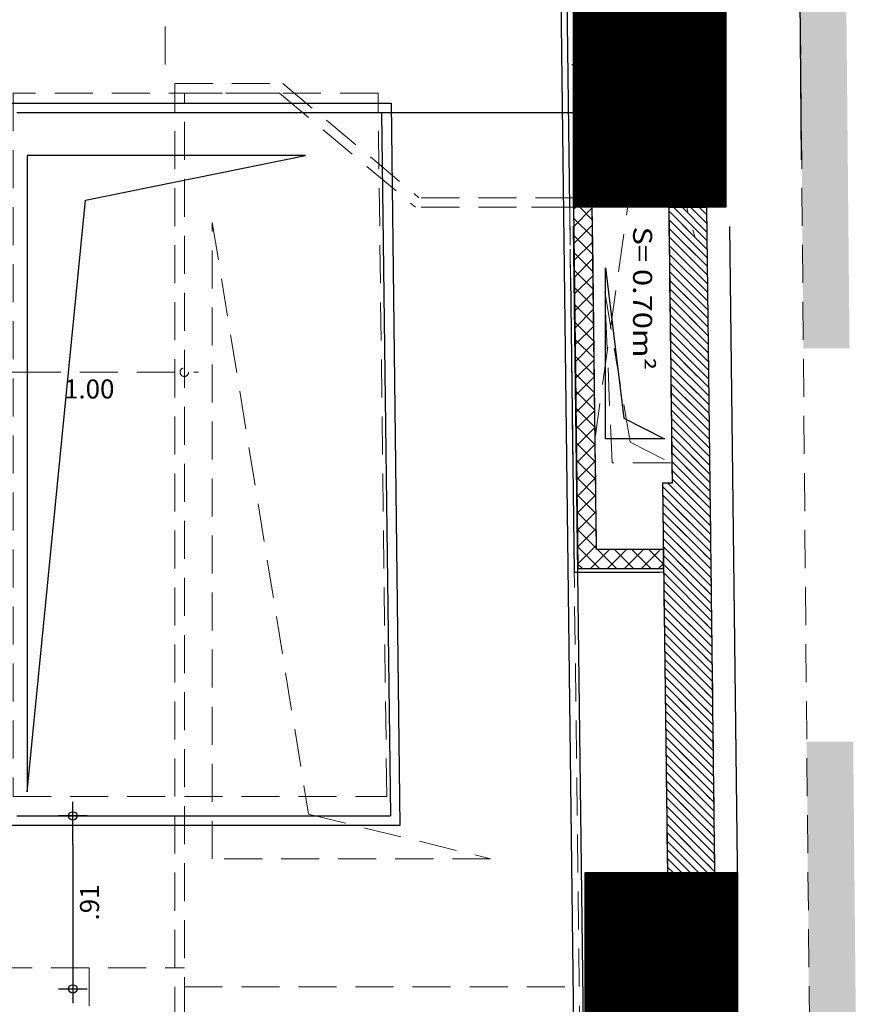
# Model space of a CAD drawing. Units: millimetres. Extents: x 2365 to 2831, y 1124 to 1628.
# Drawn here: x 2677 to 2681, y 1607 to 1612 of the extents above; entities that cross this region are included whole.
import ezdxf

# ---------------------------------------------------------------- set-up
doc = ezdxf.new("R2010")
doc.units = ezdxf.units.MM
doc.linetypes.add('ALL_2', pattern=[0.27, 0.2, -0.07])
doc.layers.add('GO-BETON ARME - PROJETE', color=5, linetype='ALL_2', lineweight=5)
doc.styles.add('ARIAL', font='arial.ttf')

# ---------------------------------------------------------------- blocks, each defined once
blk = doc.blocks.new('ALL_ML_KREIS')
at = {"color": 0, "linetype": 'ByBlock', "lineweight": -2}
for p, q in [((0, -0.5), (0, 0.5)), ((-1, 0), (0.5, 0))]:
    blk.add_line(p, q, dxfattribs=at)
blk.add_circle((0, 0), 0.15, dxfattribs=at)
blk = doc.blocks.new('2 balcon')
at = {"layer": 'GO-BETON ARME - PROJETE'}
for points in [[(2676.561822989083, 1661.364077551693), (2676.589360714084, 1658.144271718681), (2676.832094707078, 1658.144271718681), (2676.802030264086, 1661.369094949693)], [(2676.655750345088, 1650.381767205686), (2676.904465851075, 1650.381475432694), (2676.851385871089, 1656.075030190677), (2676.607058118082, 1656.075030190677)]]:
    blk.add_hatch(color=84, dxfattribs=at).paths.add_polyline_path(points)
h = blk.add_hatch(dxfattribs=at)
h.set_pattern_fill('ANSI31', color=84, scale=0.01, angle=-90.00000000000001, style=0)
h.set_pattern_definition([(315, (286681192.7903652, -369482921.5465416), (0.02245064030267289, 0.02245064030267288), [])])
h.paths.add_polyline_path([(2675.381081614235, 1658.886705482469), (2676.181142413406, 1658.886705482469), (2676.181081614235, 1660.386705482469), (2675.381081614235, 1660.386705482469)])
h = blk.add_hatch(dxfattribs=at)
h.set_pattern_fill('ANSI31', color=84, scale=0.01, angle=-90.00000000000001, style=0)
h.set_pattern_definition([(315, (286681192.8520101, -369482926.5465416), (0.02245064030267289, 0.02245064030267288), [])])
h.paths.add_polyline_path([(2675.442726514534, 1653.886705482469), (2676.242787313705, 1653.886705482469), (2676.242726514534, 1655.386705482469), (2675.442726514534, 1655.386705482469)])
at = {"layer": 'GO-BETON ARME - PROJETE', "color": 84}
for p, q in [((2676.688099072954, 1647.089217265052), (2676.558520413294, 1661.5554724602)), ((2676.181081614235, 1660.386705482469), (2675.381081614235, 1658.886705482469)), ((2676.181142413406, 1658.886705482469), (2675.381081614235, 1660.386705482469)), ((2673.235265763126, 1659.636705482469), (2673.235265763126, 1660.039778758222)), ((2676.171895678329, 1659.636705482469), (2675.371834879216, 1659.636705482469)), ((2675.771865278773, 1659.636705482411), (2675.495921988912, 1657.686705482341)), ((2675.771865278773, 1659.636705482469), (2676.02051933814, 1658.725093683318)), ((2673.285265763231, 1638.086705482481), (2673.285265763173, 1659.536705482434)), ((2673.285265763173, 1659.536705482434), (2673.853525073907, 1659.536705482376)), ((2673.853525073907, 1659.536705482376), (2674.568577229277, 1658.936705482457)), ((2673.335265763161, 1659.486705482446), (2673.835326562227, 1659.486705482446)), ((2673.335265763161, 1638.136705482411), (2673.335265763161, 1659.486705482446)), ((2673.835326562227, 1659.486705482446), (2674.550378717714, 1658.886705482527)), ((2675.381081614235, 1658.936705482457), (2674.568577229277, 1658.936705482457)), ((2675.381081614235, 1658.886705482469), (2674.550378717714, 1658.886705482527)), ((2675.16101929522, 1658.886705482469), (2675.381081614235, 1658.886705482469)), ((2675.38475674868, 1656.966469823531), (2675.360885139437, 1658.886076742175)), ((2675.361080094298, 1658.886705482469), (2675.647728880517, 1635.636705482527)), ((2675.404509581566, 1656.98646982355), (2675.38088359317, 1658.886325436444)), ((2675.479861001367, 1658.886325436444), (2675.38133287907, 1658.886325436444)), ((2675.38133287907, 1658.886325436444), (2675.404509581566, 1656.98646982355)), ((2675.381482175952, 1658.87408716989), (2675.393720442582, 1658.886325436521)), ((2675.382564491221, 1658.785366923956), (2675.479905600158, 1658.882708032885)), ((2675.413725083636, 1658.88632543647), (2675.480686568131, 1658.819363951974)), ((2675.50205138541, 1657.086469823527), (2675.479861001367, 1658.886325436444)), ((2675.881338654784, 1658.886325436444), (2675.479861001367, 1658.886325436444)), ((2675.479861001367, 1658.886325436444), (2675.50205138541, 1657.086469823527)), ((2675.899229311558, 1657.43521945595), (2675.881338654784, 1658.886325436444)), ((2676.081161998852, 1658.885116863446), (2675.881353555246, 1658.885116863912)), ((2675.881353555246, 1658.885116863912), (2675.899229311558, 1657.43521945595)), ((2675.881570845901, 1658.867492480262), (2676.083886631182, 1658.665176695038)), ((2675.953749023669, 1658.885116863763), (2676.082760197169, 1658.756105690205)), ((2676.043551585055, 1658.88511686353), (2676.081633763155, 1658.84703468543)), ((2676.124514239956, 1655.385599098608), (2676.081161998852, 1658.885116863446)), ((2673.48225433781, 1655.459696914509), (2673.48225433781, 1658.807032728193)), ((2673.48225433781, 1658.807032728193), (2673.988125815405, 1655.694514914448)), ((2675.382041888312, 1658.828206070582), (2675.481807562872, 1658.72844039608)), ((2675.383646806513, 1658.696646678036), (2675.480999290077, 1658.7939991616)), ((2675.383150936395, 1658.737294461287), (2675.482928557554, 1658.637516840128)), ((2675.882691840583, 1658.776568924426), (2676.085013065138, 1658.574247699871)), ((2675.384729121746, 1658.607926432058), (2675.482092979975, 1658.705290290287)), ((2675.883812835324, 1658.685645368474), (2676.086139499093, 1658.483318704646)), ((2675.384259984596, 1658.646382851875), (2675.484049552295, 1658.546593284176)), ((2675.385811437016, 1658.519206186116), (2675.483186669881, 1658.616581418974)), ((2675.884933830006, 1658.594721812522), (2676.087265933049, 1658.392389709479)), ((2675.385369032738, 1658.55547124258), (2675.485170546977, 1658.455669728282)), ((2675.386893752315, 1658.430485940196), (2675.4842803598, 1658.527872547682)), ((2675.886054824747, 1658.503798256628), (2676.088392367063, 1658.301460714254)), ((2675.38647808088, 1658.464559633227), (2675.486291541718, 1658.364746172389)), ((2675.387976067585, 1658.341765694262), (2675.485374049698, 1658.439163676376)), ((2675.583811261341, 1657.541607851078), (2675.545617076742, 1658.44160785116)), ((2675.545617076742, 1658.44160785116), (2675.679093982849, 1657.650319888056)), ((2675.387587129022, 1658.373648023931), (2675.487412536517, 1658.273822616437)), ((2675.887175819487, 1658.412874700676), (2676.089518801076, 1658.210531719087)), ((2675.389058382876, 1658.253045448342), (2675.48646773964, 1658.350454805106)), ((2675.888296814228, 1658.321951144724), (2676.090645235032, 1658.119602723862)), ((2675.388696177106, 1658.28273641452), (2675.488533531083, 1658.182899060543)), ((2675.390140698153, 1658.164325202401), (2675.487561429538, 1658.261745933793)), ((2675.889417808852, 1658.23102758883), (2676.091771668987, 1658.028673728695)), ((2675.389805225306, 1658.191824805166), (2675.48965452594, 1658.091975504591)), ((2675.391223013379, 1658.075604956422), (2675.488655119458, 1658.173037062501)), ((2675.890538803593, 1658.140104032878), (2676.092898102943, 1657.937744733528)), ((2675.39091427339, 1658.100913195813), (2675.490775520564, 1658.001051948639)), ((2675.392305328678, 1657.986884710503), (2675.489748809341, 1658.084328191173)), ((2672.485265763394, 1658.018888536931), (2673.185265763161, 1658.018888536931)), ((2675.39202332159, 1658.010001586517), (2675.491896515305, 1657.910128392745)), ((2675.891659798275, 1658.049180476984), (2676.094024536957, 1657.846815738361)), ((2675.393387643948, 1657.898164464568), (2675.490842499283, 1657.995619319903)), ((2675.892780793016, 1657.958256921032), (2676.095150970912, 1657.755886743136)), ((2675.393132369616, 1657.919089977164), (2675.493017509987, 1657.819204836851)), ((2675.394469959239, 1657.809444218648), (2675.491936189159, 1657.906910448568)), ((2675.893901787815, 1657.867333365139), (2676.096277404984, 1657.664957747911)), ((2675.394241417816, 1657.82817836781), (2675.494138504728, 1657.728281280899)), ((2675.395552274516, 1657.720723972707), (2675.493029879101, 1657.818201577298)), ((2675.895022782439, 1657.776409809187), (2676.097403838939, 1657.574028752744)), ((2675.3953504659, 1657.737266758457), (2675.49525949941, 1657.637357724947)), ((2675.396634589742, 1657.632003726729), (2675.494123569028, 1657.729492706007)), ((2675.396459514101, 1657.646355149103), (2675.496380494151, 1657.546434169053)), ((2675.679093982849, 1657.650319888056), (2675.892947542306, 1657.541607850904)), ((2675.896143777238, 1657.685486253235), (2676.098530272953, 1657.483099757577)), ((2675.397716905041, 1657.543283480809), (2675.495217258926, 1657.6407838347)), ((2675.897264771862, 1657.594562697341), (2676.099656706851, 1657.392170762352)), ((2675.397568562184, 1657.55544353975), (2675.497501488833, 1657.455510613159)), ((2675.398799220311, 1657.454563234875), (2675.496310948845, 1657.552074963409)), ((2675.892947542306, 1657.541607850904), (2675.583811261341, 1657.541607851078)), ((2675.898385766661, 1657.503639141447), (2676.100783140864, 1657.301241767185)), ((2675.398677610385, 1657.464531930396), (2675.498622483574, 1657.364587057207)), ((2675.399881535603, 1657.365842988955), (2675.497404638707, 1657.463366092052)), ((2675.899229311558, 1657.43521945595), (2675.849225511541, 1657.43521945595)), ((2675.849225511541, 1657.43521945595), (2675.87452845904, 1655.382904725822)), ((2675.853525238809, 1657.086469823527), (2675.849225511541, 1657.43521945595)), ((2675.849225511541, 1657.43521945595), (2675.899229311558, 1657.43521945595)), ((2675.877002890804, 1657.435219455976), (2676.10190957482, 1657.21031277196)), ((2675.399786658469, 1657.373620321101), (2675.499743478256, 1657.273663501313)), ((2675.40096385088, 1657.277122743013), (2675.498498328649, 1657.374657220782)), ((2675.849999764527, 1657.3724200211), (2676.103036008892, 1657.119383776793)), ((2675.400895706669, 1657.282708711748), (2675.500864473055, 1657.182739945361)), ((2675.402046166128, 1657.188402497057), (2675.499592018568, 1657.285948349498)), ((2675.851120759151, 1657.281496465206), (2676.104162442789, 1657.028454781568)), ((2675.402004754695, 1657.191797102394), (2675.501985467621, 1657.091816389468)), ((2675.403128481405, 1657.099682251115), (2675.500685708466, 1657.197239478184)), ((2675.85224175395, 1657.190572909254), (2676.105288876803, 1656.937525786401)), ((2675.403113802895, 1657.100885493041), (2675.517529472359, 1656.986469823576)), ((2675.404210796674, 1657.010962005181), (2675.501779398386, 1657.108530606893)), ((2675.469521176303, 1656.986469823598), (2675.569521176287, 1657.086469823575)), ((2675.853525238809, 1657.086469823527), (2675.50205138541, 1657.086469823527)), ((2675.50205138541, 1657.086469823527), (2675.853525238809, 1657.086469823527)), ((2675.507332033536, 1657.086469823553), (2675.607332033513, 1656.986469823576)), ((2675.559323737551, 1656.986469823627), (2675.659323737484, 1657.086469823567)), ((2675.597134594806, 1657.086469823553), (2675.69713459484, 1656.986469823576)), ((2675.649126298769, 1656.986469823642), (2675.74912629871, 1657.086469823582)), ((2675.686937155959, 1657.086469823553), (2675.786937155935, 1656.986469823576)), ((2675.738928859973, 1656.986469823634), (2675.838928859914, 1657.086469823575)), ((2675.776739717228, 1657.086469823553), (2675.854483743373, 1657.008725797408)), ((2675.853362748632, 1657.099649353302), (2676.1064153107, 1656.846596791234)), ((2675.854758136847, 1656.98646982355), (2675.853525238809, 1657.086469823527)), ((2675.404222851037, 1657.009973883687), (2675.42772691109, 1656.986469823576)), ((2675.854758136847, 1656.98646982355), (2675.404509581566, 1656.98646982355)), ((2675.404509581566, 1656.98646982355), (2675.854758136847, 1656.98646982355)), ((2675.828731421178, 1656.986469823627), (2675.854441161886, 1657.012179564328)), ((2675.854483743373, 1657.008725797408), (2676.107541744772, 1656.755667796067)), ((2675.854758136847, 1656.966469823531), (2675.38475674868, 1656.966469823531)), ((2675.855604738055, 1656.917802241456), (2676.108668178669, 1656.664738800842)), ((2675.856725732796, 1656.826878685562), (2676.109794612741, 1656.573809805617)), ((2675.857846727478, 1656.73595512961), (2676.110921046638, 1656.48288081045)), ((2675.858967722219, 1656.645031573717), (2676.112047480652, 1656.391951815283)), ((2675.86008871696, 1656.554108017765), (2676.113173914608, 1656.301022820116)), ((2675.8612097117, 1656.463184461871), (2676.114300348621, 1656.210093824891)), ((2675.862330706383, 1656.372260905919), (2676.115426782577, 1656.119164829666)), ((2675.863451701065, 1656.281337350025), (2676.116553216649, 1656.028235834499)), ((2675.864572695806, 1656.190413794073), (2676.117679650546, 1655.937306839391)), ((2675.865693690488, 1656.099490238179), (2676.11880608456, 1655.846377844107)), ((2675.866814685229, 1656.008566682227), (2676.119932518515, 1655.75544884894)), ((2675.867935679911, 1655.917643126391), (2676.121058952529, 1655.664519853774)), ((2675.869056674652, 1655.826719570381), (2676.122185386484, 1655.573590858548)), ((2675.870177669334, 1655.735796014487), (2676.12331182044, 1655.482661863382)), ((2673.988125815405, 1655.694514914448), (2674.944388704374, 1655.459696914276)), ((2675.871298664075, 1655.644872458535), (2676.124438254512, 1655.391732868156)), ((2675.872419658815, 1655.553948902641), (2676.041662448028, 1655.384706113371)), ((2674.944388704374, 1655.459696914276), (2673.48225433781, 1655.459696914509)), ((2675.873540653556, 1655.463025346689), (2675.952817467274, 1655.383748532913)), ((2676.242726514534, 1655.386705482469), (2675.442726514534, 1653.886705482469)), ((2676.242787313705, 1653.886705482469), (2675.442726514534, 1655.386705482469)), ((2675.87452845904, 1655.382904725822), (2676.124514239956, 1655.385599098608)), ((2672.335265763219, 1654.886705482411), (2673.335265763161, 1654.886705482411)), ((2672.835265763219, 1654.886705482411), (2672.835265763219, 1654.515994804303)), ((2673.335265763161, 1654.786705482492), (2675.431630432488, 1654.786705482492))]:
    blk.add_line(p, q, dxfattribs=at)
for points in [[(2675.381081614235, 1658.886705482469), (2675.381081614235, 1660.386705482469), (2676.181081614235, 1660.386705482469), (2676.181142413406, 1658.886705482469), (2675.381081614235, 1658.886705482469)], [(2675.442726514534, 1653.886705482469), (2675.442726514534, 1655.386705482469), (2676.242726514534, 1655.386705482469), (2676.242787313705, 1653.886705482469), (2675.442726514534, 1653.886705482469)]]:
    blk.add_lwpolyline(points, close=True, dxfattribs=at)
blk.add_lwpolyline([(2672.435265763138, 1655.786705482376), (2674.399216333578, 1655.786705482492), (2674.353599107358, 1659.486705482388), (2672.435265763138, 1659.486705482388), (2672.435265763138, 1655.786705482376)], dxfattribs=at)
at = {"layer": 'GO-BETON ARME - PROJETE', "color": 84, "xscale": 0.15, "yscale": 0.15, "zscale": 0.15, "rotation": 180}
blk.add_blockref('ALL_ML_KREIS', (2672.335265763394, 1658.018888536931), dxfattribs=at)
at = {"layer": 'GO-BETON ARME - PROJETE', "color": 84, "xscale": 0.15, "yscale": 0.15, "zscale": 0.15}
blk.add_blockref('ALL_ML_KREIS', (2673.335265763161, 1658.018888536931), dxfattribs=at)
at = {"layer": 'GO-BETON ARME - PROJETE', "color": 84, "insert": (2672.835265763278, 1657.917831238159), "char_height": 0.1, "attachment_point": 5, "style": 'ARIAL'}
blk.add_mtext('1.00', dxfattribs=at)
blk = doc.blocks.new('1B')
h = blk.add_hatch()
h.set_pattern_fill('ANSI31', color=154, scale=0.01, angle=-90.00000000000001, style=0)
h.set_pattern_definition([(315, (286681253.1690353, -369482970.7248462), (0.02245064030267289, 0.02245064030267288), [])])
h.paths.add_polyline_path([(2735.759751678947, 1609.708400908296), (2736.559812478118, 1609.708400908296), (2736.559751678948, 1611.208400908296), (2735.759751678947, 1611.208400908296)])
h = blk.add_hatch()
h.set_pattern_fill('ANSI31', color=154, scale=0.01, angle=-90.00000000000001, style=0)
h.set_pattern_definition([(315, (286681253.2306755, -369482975.7244662), (0.02245064030267289, 0.02245064030267288), [])])
h.paths.add_polyline_path([(2735.821391894519, 1604.708780874228), (2736.62145269369, 1604.708780874228), (2736.62139189452, 1606.208780874228), (2735.821391894519, 1606.208780874228)])
at = {"color": 154}
for p, q in [((2736.958857106539, 1609.958146754026), (2736.937185793551, 1612.377547852039)), ((2736.559751678948, 1611.208400908296), (2735.759751678947, 1609.708400908296)), ((2736.559812478118, 1609.708400908296), (2735.759751678947, 1611.208400908296)), ((2735.739745474574, 1609.708780874053), (2735.724169424539, 1610.972149765023)), ((2736.550565743041, 1610.458400908296), (2735.750504943929, 1610.458400908296)), ((2735.75974699422, 1609.708780874228), (2736.1505306587, 1610.458780874228)), ((2735.85852638077, 1609.708400914234), (2735.759998258473, 1609.708400914234)), ((2735.759998258473, 1609.708400914234), (2735.78317496097, 1607.80854530134)), ((2735.760147556415, 1609.696162563348), (2735.772385907338, 1609.708400914271)), ((2735.761229871627, 1609.607442317349), (2735.858570980643, 1609.704783426365)), ((2735.792390436283, 1609.708400914271), (2735.859351947845, 1609.641439402651)), ((2735.880716764813, 1607.908545301317), (2735.85852638077, 1609.708400914234)), ((2736.459827378255, 1609.707192341236), (2736.260018934649, 1609.707192341702)), ((2736.260018934649, 1609.707192341702), (2736.277894690961, 1608.25729493374)), ((2736.26023622643, 1609.689567870577), (2736.462552011653, 1609.487252085353)), ((2736.28751303599, 1609.707192341622), (2736.461988794734, 1609.532716582878)), ((2736.332414316654, 1609.707192341506), (2736.461425577698, 1609.57818108052)), ((2736.377315597318, 1609.707192341506), (2736.460862360662, 1609.623645578104)), ((2736.42221687804, 1609.70719234139), (2736.460299143626, 1609.669110075745)), ((2736.503179619359, 1606.207674576398), (2736.459827378255, 1609.707192341236)), ((2735.760707268084, 1609.650281521259), (2735.860472942586, 1609.550515846699)), ((2736.260796723829, 1609.644106092572), (2736.463115228631, 1609.44178758777)), ((2735.762312186918, 1609.518722071429), (2735.859664670563, 1609.616074555073)), ((2736.261357221112, 1609.598644314625), (2736.463678445609, 1609.396323090128)), ((2735.761816316168, 1609.559369911905), (2735.861593937268, 1609.459592290805)), ((2736.261917718453, 1609.553182536678), (2736.464241662645, 1609.350858592486)), ((2735.76339450221, 1609.430001825509), (2735.860758360461, 1609.52736568376)), ((2736.262478215853, 1609.507720758673), (2736.464804879623, 1609.305394094903)), ((2735.76292536431, 1609.468458302552), (2735.862714932009, 1609.368668734853)), ((2735.764476817509, 1609.341281579589), (2735.861852050366, 1609.438656812446)), ((2736.263038713194, 1609.462258980726), (2736.4653680966, 1609.25992959732)), ((2735.764034412452, 1609.377546693198), (2735.86383592675, 1609.277745178959)), ((2735.92861199796, 1608.49014850935), (2735.928611997843, 1609.390148509431)), ((2735.928611997843, 1609.390148509431), (2736.023894719468, 1608.598860546327)), ((2736.263599210535, 1609.416797202837), (2736.46593131352, 1609.214465099794)), ((2735.74405411914, 1609.338917377717), (2735.763163940553, 1607.78892530049)), ((2735.765559132778, 1609.252561333655), (2735.862945740286, 1609.349947941162)), ((2736.264159707876, 1609.371335424832), (2736.466494530614, 1609.169000602153)), ((2736.264720205276, 1609.325873646885), (2736.467057747592, 1609.123536104569)), ((2735.765143460594, 1609.286635083903), (2735.864956921432, 1609.186821623007)), ((2736.265280702617, 1609.28041186888), (2736.46762096457, 1609.078071606928)), ((2735.76664144799, 1609.163841087655), (2735.864039430206, 1609.26123906987)), ((2736.2658411999, 1609.234950090991), (2736.468184181489, 1609.032607109402)), ((2735.766252508794, 1609.19572347455), (2735.866077916231, 1609.095898067055)), ((2735.767723763303, 1609.075120841757), (2735.865133120104, 1609.172530198557)), ((2736.266401697299, 1609.189488313044), (2736.468747398525, 1608.987142611761)), ((2736.266962194699, 1609.144026535039), (2736.469310615503, 1608.941678114177)), ((2735.76736155682, 1609.104811865196), (2735.867198910855, 1609.004974511219)), ((2735.768806078573, 1608.986400595815), (2735.866226810009, 1609.083821327244)), ((2736.26752269204, 1609.098564757034), (2736.469873832597, 1608.896213616536)), ((2735.76847060502, 1609.013900255843), (2735.868319905654, 1608.914050955267)), ((2736.268083189323, 1609.053102979145), (2736.470437049516, 1608.85074911901)), ((2735.76988839385, 1608.897680349881), (2735.867320499907, 1608.995112455937)), ((2736.268643686722, 1609.00764120114), (2736.471000266494, 1608.805284621369)), ((2736.269204184064, 1608.962179423193), (2736.471563483472, 1608.759820123843)), ((2735.769579653104, 1608.922988646489), (2735.869440900278, 1608.823127399315)), ((2736.269764681463, 1608.916717645188), (2736.472126700508, 1608.714355626202)), ((2735.770970709142, 1608.808960103961), (2735.868414189805, 1608.906403584624)), ((2736.270325178804, 1608.8712558673), (2736.472689917486, 1608.66889112856)), ((2735.770688701305, 1608.832077037136), (2735.870561895019, 1608.732203843421)), ((2735.772053024353, 1608.720239857961), (2735.869507879732, 1608.817694713332)), ((2736.270885676204, 1608.825794089295), (2736.473253134463, 1608.623426630977)), ((2736.271446173545, 1608.780332311348), (2736.473816351441, 1608.577962133393)), ((2735.771797749388, 1608.74116542784), (2735.87168288976, 1608.641280287469)), ((2735.773135339645, 1608.631519612041), (2735.870601569666, 1608.728985842063)), ((2736.272006670944, 1608.734870533342), (2736.474379568419, 1608.53249763581)), ((2736.272567168286, 1608.689408755396), (2736.474942785455, 1608.487033138226)), ((2735.772906797589, 1608.650253818429), (2735.872803884442, 1608.550356731575)), ((2735.774217654936, 1608.542799366121), (2735.871695259571, 1608.640276970757)), ((2736.273127665569, 1608.643946977449), (2736.475506002433, 1608.441568640585)), ((2735.774015845614, 1608.559342209133), (2735.873924879124, 1608.459433175623)), ((2735.775299970213, 1608.45407912018), (2735.872788949469, 1608.551568099443)), ((2736.023894719468, 1608.598860546327), (2736.237748278924, 1608.490148509175)), ((2736.273688162968, 1608.598485199444), (2736.47606921941, 1608.396104143059)), ((2736.274248660367, 1608.553023421497), (2736.476632436388, 1608.350639645418)), ((2736.274809157709, 1608.50756164355), (2736.477195653424, 1608.305175147834)), ((2735.775124893873, 1608.46843059978), (2735.875045873923, 1608.36850961973)), ((2735.776382285505, 1608.365358874267), (2735.873882639389, 1608.462859228152)), ((2736.237748278924, 1608.490148509175), (2735.92861199796, 1608.49014850935)), ((2736.275369655108, 1608.462099865545), (2736.477758870344, 1608.259710650251)), ((2736.275930152391, 1608.416638087598), (2736.47832208738, 1608.214246152609)), ((2735.776233941899, 1608.377518990485), (2735.876166868547, 1608.277586063778)), ((2735.77746460076, 1608.276638628304), (2735.874976329273, 1608.374150356816)), ((2736.276490649732, 1608.371176309651), (2736.478885304357, 1608.168781655026)), ((2736.277051147132, 1608.325714531762), (2736.479448521393, 1608.123317157442)), ((2735.777342990099, 1608.286607381073), (2735.877287863346, 1608.186662507826)), ((2735.778546916008, 1608.187918382348), (2735.876070019171, 1608.28544148551)), ((2736.277894690961, 1608.25729493374), (2736.227890890944, 1608.25729493374)), ((2736.227890890944, 1608.25729493374), (2736.253193838443, 1606.204980203612)), ((2736.228104647656, 1608.239957189304), (2736.481138172327, 1607.986923664634)), ((2736.255668183847, 1608.257294933719), (2736.480574955349, 1608.032388162275)), ((2736.277611644473, 1608.280252753699), (2736.480011738371, 1608.077852659859)), ((2735.778452038241, 1608.195695771719), (2735.87840885797, 1608.09573895199)), ((2735.7796292313, 1608.099198136428), (2735.87716370909, 1608.196732614218)), ((2736.228665144998, 1608.194495411415), (2736.481701389304, 1607.941459167108)), ((2736.229225642339, 1608.14903363341), (2736.482264606282, 1607.895994669467)), ((2735.779561086383, 1608.104784162424), (2735.879529852769, 1608.00481539598)), ((2735.780711546577, 1608.010477890486), (2735.878257398996, 1608.108023742905)), ((2736.22978613968, 1608.103571855463), (2736.48282782326, 1607.850530171883)), ((2736.230346637079, 1608.058110077458), (2736.483391040354, 1607.805065674242)), ((2735.780670134467, 1608.013872553012), (2735.880650847394, 1607.913891840086)), ((2735.781793861868, 1607.921757644574), (2735.879351088937, 1608.019314871635)), ((2736.230907134479, 1608.012648299569), (2736.483954257332, 1607.759601176716)), ((2735.782876177123, 1607.83303739861), (2735.880444778857, 1607.930606000344)), ((2736.23146763182, 1607.967186521564), (2736.484517474251, 1607.714136679075)), ((2735.781779182609, 1607.922960943717), (2735.896194824949, 1607.808545301377)), ((2735.848186641102, 1607.808545301385), (2735.948186641064, 1607.908545301347)), ((2736.232190618212, 1607.908545301317), (2735.880716764813, 1607.908545301317)), ((2735.885997386184, 1607.908545301354), (2735.98599738616, 1607.808545301319)), ((2735.937989202306, 1607.808545301377), (2736.03798920229, 1607.908545301354)), ((2735.975799947453, 1607.908545301296), (2736.075799947372, 1607.808545301377)), ((2736.02779176351, 1607.80854530137), (2736.127791763494, 1607.908545301347)), ((2736.065602508548, 1607.908545301354), (2736.165602508583, 1607.808545301377)), ((2736.117594324693, 1607.808545301341), (2736.217594324698, 1607.908545301339)), ((2736.155405069876, 1607.908545301296), (2736.233149123203, 1607.830801248027)), ((2736.232028129161, 1607.921724743617), (2736.485080691229, 1607.668672181549)), ((2736.23342351625, 1607.80854530134), (2736.232190618212, 1607.908545301317)), ((2736.232588626561, 1607.876262965612), (2736.485643908265, 1607.623207683908)), ((2735.782888230693, 1607.832049334364), (2735.806392263738, 1607.808545301377)), ((2736.207396885919, 1607.808545301355), (2736.233106542328, 1607.834254957765)), ((2736.233149123902, 1607.830801187665), (2736.486207125301, 1607.577743186266)), ((2735.763163940553, 1607.78892530049), (2736.213420387744, 1607.78867561931)), ((2735.78317496097, 1607.80854530134), (2736.23342351625, 1607.80854530134)), ((2736.233709621243, 1607.785339409718), (2736.486770342221, 1607.532278688683)), ((2736.234270118584, 1607.739877631713), (2736.48733355914, 1607.486814191157)), ((2736.234830615984, 1607.694415853766), (2736.487896776176, 1607.441349693516)), ((2736.235391113325, 1607.648954075819), (2736.488459993212, 1607.395885195932)), ((2736.235951610608, 1607.603492297872), (2736.48902321019, 1607.350420698291)), ((2736.236512108007, 1607.558030519867), (2736.489586427168, 1607.304956200765)), ((2736.237072605349, 1607.51256874192), (2736.490149644145, 1607.259491703182)), ((2736.237633102748, 1607.467106964032), (2736.490712861181, 1607.214027205599)), ((2736.238193600089, 1607.421645186027), (2736.491276078101, 1607.168562707957)), ((2736.238754097431, 1607.37618340808), (2736.491839295137, 1607.123098210315)), ((2736.239314594772, 1607.330721630075), (2736.492402512114, 1607.077633712732)), ((2736.239875092113, 1607.285259852186), (2736.49296572915, 1607.032169215207)), ((2736.240435589512, 1607.239798074123), (2736.493528946128, 1606.986704717565)), ((2736.240996086795, 1607.194336296234), (2736.494092163048, 1606.94124022004)), ((2736.241556584195, 1607.148874518229), (2736.494655380084, 1606.89577572234)), ((2736.242117081594, 1607.10341274034), (2736.495218597061, 1606.850311224815)), ((2736.242677578935, 1607.057950962277), (2736.495781814039, 1606.804846727173)), ((2736.243238076335, 1607.01248918433), (2736.496345031075, 1606.759382229589)), ((2736.243798573618, 1606.967027406383), (2736.496908248053, 1606.713917731948)), ((2736.244359071017, 1606.921565628436), (2736.497471465089, 1606.668453234422)), ((2736.244919568358, 1606.876103850489), (2736.498034682008, 1606.622988736839)), ((2736.245480065758, 1606.830642072542), (2736.498597899044, 1606.577524239256)), ((2736.246040563099, 1606.785180294537), (2736.499161115964, 1606.532059741614)), ((2736.24660106044, 1606.73971851659), (2736.499724333, 1606.48659524403)), ((2736.247161557723, 1606.694256738643), (2736.500287549978, 1606.441130746389)), ((2736.247722055181, 1606.648794960638), (2736.500850766955, 1606.395666248864)), ((2736.248282552464, 1606.603333182691), (2736.501413983933, 1606.350201751222)), ((2736.248843049863, 1606.557871404744), (2736.501977200969, 1606.304737253638)), ((2736.249403547205, 1606.512409626797), (2736.502540417947, 1606.259272756055)), ((2736.249964044604, 1606.46694784885), (2736.503103634983, 1606.213808258472)), ((2736.250524541887, 1606.421486070845), (2736.464750232291, 1606.207260380441)), ((2736.251085039345, 1606.37602429284), (2736.420327741944, 1606.206781590241)), ((2736.251645536628, 1606.330562514951), (2736.375905251538, 1606.206302799983)), ((2736.252206034027, 1606.285100737005), (2736.331482761248, 1606.205824009783)), ((2736.25276653131, 1606.239638959058), (2736.287060270784, 1606.205345219583)), ((2736.62139189452, 1606.208780874228), (2735.821391894519, 1604.708780874228)), ((2736.62145269369, 1604.708780874228), (2735.821391894519, 1606.208780874228)), ((2736.253193838443, 1606.204980203612), (2736.503179619359, 1606.207674576398))]:
    blk.add_line(p, q, dxfattribs=at)
for points in [[(2735.759751678947, 1609.708400908296), (2735.759751678947, 1611.208400908296), (2736.559751678948, 1611.208400908296), (2736.559812478118, 1609.708400908296), (2735.759751678947, 1609.708400908296)], [(2735.821391894519, 1604.708780874228), (2735.821391894519, 1606.208780874228), (2736.62139189452, 1606.208780874228), (2736.62145269369, 1604.708780874228), (2735.821391894519, 1604.708780874228)]]:
    blk.add_lwpolyline(points, close=True, dxfattribs=at)
at = {"color": 154, "style": 'ARIAL', "width": 1.19}
blk.add_text('S= 0.70m²', height=0.1, rotation=270, dxfattribs=at).set_placement((2736.072948679472, 1609.607233829806))
blk = doc.blocks.new('3B')
at = {"color": 30}
for p, q in [((2826.234542408401, 1610.340018507646), (2826.550760589333, 1584.691653463669)), ((2823.32478499322, 1609.691653463553), (2825.342460089098, 1609.691653463553)), ((2825.342460089098, 1609.691653463553), (2825.389310213297, 1605.891653463681)), ((2823.374784993208, 1609.641653463623), (2826.313203456255, 1609.641653463797)), ((2825.293072738128, 1609.641653463623), (2825.338689964407, 1605.941653463669)), ((2824.89194869532, 1609.415986118751), (2823.429814328756, 1609.415986118518)), ((2823.429814328756, 1609.415986118518), (2823.429814328756, 1606.068650304834)), ((2823.735625007273, 1609.181168118579), (2824.89194869532, 1609.415986118751)), ((2823.429814328756, 1606.068650304834), (2823.735625007273, 1609.181168118579)), ((2826.300523326641, 1609.044119072408), (2826.587172112861, 1585.794119072467)), ((2827.12086371463, 1609.042033429752), (2827.16401036581, 1605.542421067744)), ((2823.374784993208, 1605.941653463611), (2825.338689964407, 1605.941653463669)), ((2825.389310213297, 1605.891653463681), (2823.324784993161, 1605.891653465485)), ((2823.669186553943, 1605.791653463611), (2823.669186553943, 1605.181653463695))]:
    blk.add_line(p, q, dxfattribs=at)
at = {"color": 30, "xscale": 0.15, "yscale": 0.15, "zscale": 0.15}
for p, rotation in [((2823.669186553943, 1605.941653463611), 90), ((2823.669186553943, 1605.031653463695), 270)]:
    blk.add_blockref('ALL_ML_KREIS', p, dxfattribs=dict(at, rotation=rotation))
at = {"color": 30, "insert": (2823.770243852715, 1605.486653463653), "char_height": 0.1, "attachment_point": 5, "rotation": 90, "style": 'ARIAL'}
blk.add_mtext('.91', dxfattribs=at)

msp = doc.modelspace()

# ---------------------------------------------------------------- block references
at = {"color": 154}
for name, p in [('1B', (-55.92844475495758, 1.285312520383286)), ('3B', (-146.4703229188299, 1.850564250512662))]:
    msp.add_blockref(name, p, dxfattribs=at)
at = {"color": 84}
msp.add_blockref('2 balcon', (4.450220625435122, -47.89261208803237), dxfattribs=at)

doc.saveas('drawing.dxf')
